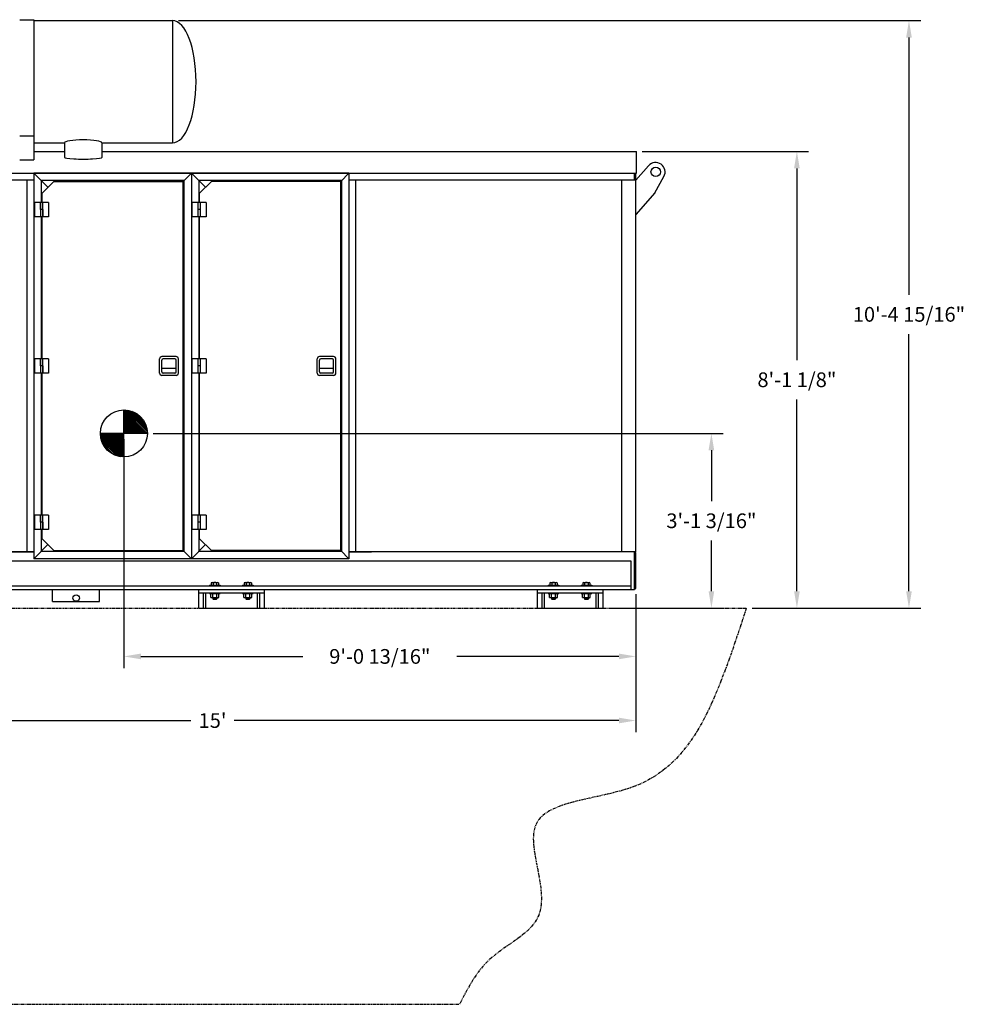
# Model space of a CAD drawing. Extents: x -43 to 564, y 1 to 452.
# Drawn here: x 364 to 564, y 63 to 273 of the extents above; entities that cross this region are included whole.
import ezdxf

# ---------------------------------------------------------------- set-up
doc = ezdxf.new("R2010")
doc.units = 0
doc.header["$LTSCALE"] = 0.5
doc.header["$MEASUREMENT"] = 0
doc.linetypes.add('HIDDEN', pattern=[0.375, 0.25, -0.125])
doc.linetypes.add('PHANTOM', pattern=[2.5, 1.25, -0.25, 0.25, -0.25, 0.25, -0.25])
doc.layers.get('0').update_dxf_attribs({"linetype": 'CONTINUOUS'})
doc.layers.get('DEFPOINTS').update_dxf_attribs({"linetype": 'CONTINUOUS'})
for name, color, linetype in [('BOAT', 5, 'PHANTOM'), ('DIM', 11, 'CONTINUOUS'), ('OBJECT', 1, 'CONTINUOUS'), ('PHANTOM', 5, 'PHANTOM'), ('TEXT', 11, 'CONTINUOUS')]:
    doc.layers.add(name, color=color, linetype=linetype)
doc.styles.add('SIMP', font='SIMPLEX.SHX')
doc.dimstyles.new('FAB', dxfattribs={"dimscale": 0, "dimtxt": 0.1563, "dimasz": 0.18, "dimexe": 0.125, "dimexo": 0.0625, "dimgap": 0.09, "dimtad": 0, "dimtih": 1, "dimtoh": 1, "dimdec": 5, "dimzin": 4, "dimdsep": 46, "dimlunit": 5, "dimtxsty": 'SIMP', "dimcen": 0.09, "dimclrd": 256, "dimclre": 256, "dimclrt": 256, "dimadec": 0, "dimazin": 0, "dimtfac": 1, "dimtdec": 1, "dimtofl": 0, "dimtmove": 0, "dimatfit": 3, "dimfxl": 1, "dimtolj": 1, "dimtzin": 4, "dimarcsym": 0})

# ---------------------------------------------------------------- blocks, each defined once
blk = doc.blocks.new('*D3')
at = {"linetype": 'ByBlock', "transparency": 16777216}
for p, q in [((494.63, 150.5), (494.63, 121.16)), ((314.63, 131.72), (314.63, 121.16)), ((318.23, 123.66), (400, 123.66)), ((491.03, 123.66), (409.26, 123.66))]:
    blk.add_line(p, q, dxfattribs=at)
for points in [[(318.23, 124.26), (318.23, 123.06), (314.63, 123.66)], [(491.03, 124.26), (491.03, 123.06), (494.63, 123.66)]]:
    blk.add_solid(points, dxfattribs=at)
at = {"layer": 'DEFPOINTS', "color": 0, "linetype": 'ByBlock', "transparency": 16777216}
for p in [(494.63, 151.75), (314.63, 132.97), (494.63, 123.66)]:
    blk.add_point(p, dxfattribs=at)
at = {"linetype": 'ByBlock', "transparency": 16777216, "insert": (404.63, 123.66), "char_height": 3.126, "attachment_point": 5, "style": 'SIMP'}
blk.add_mtext("\\A1;15'", dxfattribs=at)
blk = doc.blocks.new('*D5')
at = {"linetype": 'ByBlock', "transparency": 16777216}
for p, q in [((496.01, 244.69), (531.39, 244.69)), ((528.89, 241.09), (528.89, 200.31)), ((528.89, 151.16), (528.89, 191.94)), ((519.38, 147.56), (531.39, 147.56))]:
    blk.add_line(p, q, dxfattribs=at)
for points in [[(528.29, 241.09), (529.49, 241.09), (528.89, 244.69)], [(528.29, 151.16), (529.49, 151.16), (528.89, 147.56)]]:
    blk.add_solid(points, dxfattribs=at)
at = {"layer": 'DEFPOINTS', "color": 0, "linetype": 'ByBlock', "transparency": 16777216}
for p in [(494.76, 244.69), (518.13, 147.56), (528.89, 147.56)]:
    blk.add_point(p, dxfattribs=at)
at = {"linetype": 'ByBlock', "transparency": 16777216, "insert": (528.89, 196.13), "char_height": 3.126, "attachment_point": 5, "style": 'SIMP'}
blk.add_mtext('\\A1;8\'-1 1/8"', dxfattribs=at)
blk = doc.blocks.new('*D6')
at = {"linetype": 'ByBlock', "transparency": 16777216}
for p, q in [((397.38, 272.51), (555.22, 272.51)), ((552.72, 268.91), (552.72, 214.22)), ((552.72, 151.16), (552.72, 205.85)), ((530.14, 147.56), (555.22, 147.56))]:
    blk.add_line(p, q, dxfattribs=at)
for points in [[(552.12, 268.91), (553.32, 268.91), (552.72, 272.51)], [(552.12, 151.16), (553.32, 151.16), (552.72, 147.56)]]:
    blk.add_solid(points, dxfattribs=at)
at = {"layer": 'DEFPOINTS', "color": 0, "linetype": 'ByBlock', "transparency": 16777216}
for p in [(396.13, 272.51), (552.72, 272.51), (528.89, 147.56)]:
    blk.add_point(p, dxfattribs=at)
at = {"linetype": 'ByBlock', "transparency": 16777216, "insert": (552.72, 210.04), "char_height": 3.126, "attachment_point": 5, "style": 'SIMP'}
blk.add_mtext('\\A1;10\'-4 15/16"', dxfattribs=at)
blk = doc.blocks.new('A$C74E9687E')
at = {"layer": 'TEXT'}
h = blk.add_hatch(dxfattribs=at)
h.set_pattern_fill('ANSI31', color=256, scale=2, style=0)
h.set_pattern_definition([(45, (-506.84732, -833.44001), (-0.17677669, 0.17677669), [])])
h.paths.add_polyline_path([(5, 10, 0.414214), (0, 5), (5, 5)])
h.paths.add_polyline_path([(10, 5), (5, 5), (5, 0, 0.414214)])
for p, q in [((5, 0), (5, 10)), ((0, 5), (10, 5))]:
    blk.add_line(p, q, dxfattribs=at)
blk.add_circle((5, 5), 5, dxfattribs=at)
blk = doc.blocks.new('*D15')
at = {"layer": 'DEFPOINTS', "color": 0, "transparency": 16777216}
for p in [(390.79, 184.72), (510.71, 184.72), (487.63, 147.56)]:
    blk.add_point(p, dxfattribs=at)
at = {"layer": 'DIM', "lineweight": -2, "transparency": 16777216}
for p, q in [((392.04, 184.72), (513.21, 184.72)), ((510.71, 181.12), (510.71, 170.32)), ((510.71, 151.16), (510.71, 161.96)), ((488.88, 147.56), (513.21, 147.56))]:
    blk.add_line(p, q, dxfattribs=at)
at = {"layer": 'DIM', "transparency": 16777216}
for points in [[(510.11, 181.12), (511.31, 181.12), (510.71, 184.72)], [(510.11, 151.16), (511.31, 151.16), (510.71, 147.56)]]:
    blk.add_solid(points, dxfattribs=at)
at = {"layer": 'DIM', "transparency": 16777216, "insert": (510.71, 166.14), "char_height": 3.126, "attachment_point": 5, "style": 'SIMP'}
blk.add_mtext('\\A1;3\'-1 3/16"', dxfattribs=at)
blk = doc.blocks.new('*D16')
at = {"layer": 'DEFPOINTS', "color": 0, "transparency": 16777216}
for p in [(385.79, 184.72), (494.63, 151.75), (385.79, 137.29)]:
    blk.add_point(p, dxfattribs=at)
at = {"layer": 'DIM', "lineweight": -2, "transparency": 16777216}
for p, q in [((385.79, 183.47), (385.79, 134.79)), ((494.63, 150.5), (494.63, 134.79)), ((389.39, 137.29), (423.82, 137.29)), ((491.03, 137.29), (456.6, 137.29))]:
    blk.add_line(p, q, dxfattribs=at)
at = {"layer": 'DIM', "transparency": 16777216}
for points in [[(389.39, 137.89), (389.39, 136.69), (385.79, 137.29)], [(491.03, 137.89), (491.03, 136.69), (494.63, 137.29)]]:
    blk.add_solid(points, dxfattribs=at)
at = {"layer": 'DIM', "transparency": 16777216, "insert": (440.21, 137.29), "char_height": 3.126, "attachment_point": 5, "style": 'SIMP'}
blk.add_mtext('\\A1;9\'-0 13/16"', dxfattribs=at)

msp = doc.modelspace()

# ---------------------------------------------------------------- linework, layer by layer
at = {"layer": 'BOAT'}
for p, q in [((350.63068, 147.55846), (401.63068, 147.55846)), ((415.63068, 147.55846), (473.63068, 147.55846)), ((487.63068, 147.55846), (518.13068, 147.55846)), ((337.63068, 63.30846), (457.15555, 63.30846))]:
    msp.add_line(p, q, dxfattribs=at)
at = {"layer": 'OBJECT'}
for p, q in [((363.63068, 272.7026), (366.63068, 272.7026)), ((366.63068, 272.7026), (366.63068, 242.92254)), ((366.63068, 272.5126), (396.13068, 272.5126)), ((396.13068, 272.5126), (396.13068, 246.5126)), ((363.63068, 248.0118), (366.63068, 248.0118)), ((366.63068, 246.5126), (373.13068, 246.5126)), ((373.13068, 246.5126), (373.13068, 243.40977)), ((381.13068, 246.5126), (396.13068, 246.5126)), ((381.13068, 246.5126), (381.13068, 243.40977)), ((363.63068, 242.92254), (366.63068, 242.92254)), ((366.63068, 244.69296), (373.13068, 244.69296)), ((381.13068, 244.69296), (494.75568, 244.69296)), ((494.75568, 240.05846), (494.75568, 244.69296)), ((497.36456, 241.6474), (494.63068, 238.55846)), ((336.63068, 240.05846), (494.75568, 240.05846)), ((433.63068, 240.05846), (366.63068, 240.05846)), ((366.63068, 240.05846), (366.63068, 158.05846)), ((366.63068, 240.05846), (369.63068, 237.05846)), ((398.38068, 238.30846), (400.13068, 240.05846)), ((400.13068, 240.05846), (400.13068, 158.05846)), ((400.13068, 240.05846), (403.13068, 237.05846)), ((431.88068, 238.30846), (433.63068, 240.05846)), ((433.63068, 240.05846), (433.63068, 158.05846)), ((494.38068, 239.05846), (494.38068, 240.05846)), ((494.38068, 238.55846), (494.38068, 240.05846)), ((494.63068, 239.05846), (494.63068, 240.05846)), ((494.63068, 238.68346), (494.63068, 240.05846)), ((498.69008, 235.88375), (500.61173, 239.35274)), ((366.63068, 238.55846), (336.63068, 238.55846)), ((365.13068, 238.55846), (365.13068, 159.55846)), ((368.20538, 238.48376), (368.20538, 233.80846)), ((398.55598, 238.48376), (368.20538, 238.48376)), ((370.88068, 238.30846), (368.38068, 235.80846)), ((370.88068, 238.30846), (398.38068, 238.30846)), ((398.38068, 159.80846), (398.38068, 238.30846)), ((398.55598, 238.48376), (398.55598, 159.63316)), ((401.70538, 238.48376), (401.70538, 233.80846)), ((432.05598, 238.48376), (401.70538, 238.48376)), ((404.38068, 238.30846), (401.88068, 235.80846)), ((431.88068, 238.30846), (404.38068, 238.30846)), ((431.88068, 159.80846), (431.88068, 238.30846)), ((432.05598, 238.48376), (432.05598, 159.63316)), ((494.38068, 238.55846), (433.63068, 238.55846)), ((435.13068, 159.55846), (435.13068, 238.55846)), ((491.63068, 159.55846), (491.63068, 238.55846)), ((494.63068, 238.55846), (493.63068, 238.55846)), ((494.38068, 238.55846), (494.38068, 238.68346)), ((494.63068, 238.68346), (494.38068, 238.68346)), ((494.63068, 238.68346), (494.38068, 238.68346)), ((494.63068, 159.55846), (494.63068, 238.55846)), ((368.38068, 233.80846), (368.38068, 235.80846)), ((401.88068, 233.80846), (401.88068, 235.80846)), ((498.69008, 235.88375), (494.63068, 231.29716)), ((366.75568, 233.80846), (366.75568, 230.80846)), ((367.98693, 233.80846), (366.75568, 233.80846)), ((367.98693, 233.80846), (367.98693, 232.30846)), ((368.03693, 233.80846), (368.03693, 230.80846)), ((369.75568, 233.80846), (368.03693, 233.80846)), ((368.47443, 233.80846), (368.47443, 230.80846)), ((369.75568, 233.80846), (369.75568, 230.80846)), ((400.25568, 233.80846), (400.25568, 230.80846)), ((401.48693, 233.80846), (400.25568, 233.80846)), ((401.48693, 233.80846), (401.48693, 232.30846)), ((401.53693, 233.80846), (401.53693, 230.80846)), ((403.25568, 233.80846), (401.53693, 233.80846)), ((401.97443, 233.80846), (401.97443, 230.80846)), ((403.25568, 233.80846), (403.25568, 230.80846)), ((368.47443, 230.80846), (366.75568, 230.80846)), ((368.52443, 232.30846), (367.98693, 232.30846)), ((368.20538, 230.80846), (368.20538, 200.55846)), ((368.38068, 200.55846), (368.38068, 230.80846)), ((368.52443, 232.30846), (368.52443, 230.80846)), ((369.75568, 230.80846), (368.52443, 230.80846)), ((401.97443, 230.80846), (400.25568, 230.80846)), ((402.02443, 232.30846), (401.48693, 232.30846)), ((401.70538, 230.80846), (401.70538, 200.55846)), ((401.88068, 200.55846), (401.88068, 230.80846)), ((402.02443, 232.30846), (402.02443, 230.80846)), ((403.25568, 230.80846), (402.02443, 230.80846)), ((396.88068, 201.05846), (393.88068, 201.05846)), ((430.38068, 201.05846), (427.38068, 201.05846)), ((366.75568, 200.55846), (366.75568, 197.55846)), ((367.98693, 200.55846), (366.75568, 200.55846)), ((367.98693, 200.55846), (367.98693, 199.05846)), ((368.52443, 199.05846), (367.98693, 199.05846)), ((368.03693, 200.55846), (368.03693, 197.55846)), ((369.75568, 200.55846), (368.03693, 200.55846)), ((368.47443, 200.55846), (368.47443, 197.55846)), ((368.52443, 199.05846), (368.52443, 197.55846)), ((369.75568, 200.55846), (369.75568, 197.55846)), ((393.38068, 197.55846), (393.38068, 200.55846)), ((393.88068, 197.80846), (393.88068, 200.30846)), ((396.63068, 200.55846), (394.13068, 200.55846)), ((396.88068, 197.80846), (396.88068, 200.30846)), ((397.38068, 197.55846), (397.38068, 200.55846)), ((400.25568, 200.55846), (400.25568, 197.55846)), ((401.48693, 200.55846), (400.25568, 200.55846)), ((401.48693, 200.55846), (401.48693, 199.05846)), ((402.02443, 199.05846), (401.48693, 199.05846)), ((403.25568, 200.55846), (401.53693, 200.55846)), ((401.53693, 200.55846), (401.53693, 197.55846)), ((401.97443, 200.55846), (401.97443, 197.55846)), ((402.02443, 199.05846), (402.02443, 197.55846)), ((403.25568, 200.55846), (403.25568, 197.55846)), ((426.88068, 197.55846), (426.88068, 200.55846)), ((427.38068, 197.80846), (427.38068, 200.30846)), ((430.13068, 200.55846), (427.63068, 200.55846)), ((430.38068, 197.80846), (430.38068, 200.30846)), ((430.88068, 197.55846), (430.88068, 200.55846)), ((368.47443, 197.55846), (366.75568, 197.55846)), ((368.20538, 197.55846), (368.20538, 167.30846)), ((368.38068, 167.30846), (368.38068, 197.55846)), ((369.75568, 197.55846), (368.52443, 197.55846)), ((396.88068, 198.55846), (393.88068, 198.55846)), ((396.88068, 197.05846), (393.88068, 197.05846)), ((396.63068, 197.55846), (394.13068, 197.55846)), ((401.97443, 197.55846), (400.25568, 197.55846)), ((401.70538, 197.55846), (401.70538, 167.30846)), ((401.88068, 167.30846), (401.88068, 197.55846)), ((403.25568, 197.55846), (402.02443, 197.55846)), ((430.38068, 198.55846), (427.38068, 198.55846)), ((430.38068, 197.05846), (427.38068, 197.05846)), ((430.13068, 197.55846), (427.63068, 197.55846)), ((366.75568, 167.30846), (366.75568, 164.30846)), ((367.98693, 167.30846), (366.75568, 167.30846)), ((367.98693, 167.30846), (367.98693, 165.80846)), ((368.52443, 165.80846), (367.98693, 165.80846)), ((369.75568, 167.30846), (368.03693, 167.30846)), ((368.03693, 167.30846), (368.03693, 164.30846)), ((368.47443, 167.30846), (368.47443, 164.30846)), ((368.52443, 165.80846), (368.52443, 164.30846)), ((369.75568, 167.30846), (369.75568, 164.30846)), ((400.25568, 167.30846), (400.25568, 164.30846)), ((401.48693, 167.30846), (400.25568, 167.30846)), ((401.48693, 167.30846), (401.48693, 165.80846)), ((402.02443, 165.80846), (401.48693, 165.80846)), ((401.53693, 167.30846), (401.53693, 164.30846)), ((403.25568, 167.30846), (401.53693, 167.30846)), ((401.97443, 167.30846), (401.97443, 164.30846)), ((402.02443, 165.80846), (402.02443, 164.30846)), ((403.25568, 167.30846), (403.25568, 164.30846)), ((368.47443, 164.30846), (366.75568, 164.30846)), ((368.20538, 164.30846), (368.20538, 159.63316)), ((368.38068, 162.30846), (368.38068, 164.30846)), ((369.75568, 164.30846), (368.52443, 164.30846)), ((401.97443, 164.30846), (400.25568, 164.30846)), ((401.70538, 164.30846), (401.70538, 159.63316)), ((401.88068, 162.30846), (401.88068, 164.30846)), ((403.25568, 164.30846), (402.02443, 164.30846)), ((368.38068, 162.30846), (370.88068, 159.80846)), ((401.88068, 162.30846), (404.38068, 159.80846)), ((366.63068, 159.55846), (314.88068, 159.55846)), ((338.44318, 159.55846), (366.63068, 159.55846)), ((369.63068, 161.05846), (366.63068, 158.05846)), ((398.55598, 159.63316), (368.20538, 159.63316)), ((370.88068, 159.80846), (398.38068, 159.80846)), ((398.38068, 159.80846), (400.13068, 158.05846)), ((403.13068, 161.05846), (400.13068, 158.05846)), ((432.05598, 159.63316), (401.70538, 159.63316)), ((431.88068, 159.80846), (404.38068, 159.80846)), ((431.88068, 159.80846), (433.63068, 158.05846)), ((494.63068, 159.55846), (433.63068, 159.55846)), ((433.63068, 159.55846), (438.43067, 159.55846)), ((494.38068, 151.55846), (494.38068, 159.55846)), ((494.63068, 159.37096), (494.38068, 159.37096)), ((494.63068, 151.74596), (494.63068, 159.37096)), ((493.63068, 157.55846), (315.88068, 157.55846)), ((433.63068, 158.05846), (366.63068, 158.05846)), ((493.63068, 151.55846), (493.63068, 157.55846)), ((404.37291, 152.95672), (404.37291, 152.46846)), ((404.56235, 153.01534), (404.75179, 153.01534)), ((404.75179, 153.01534), (405.50956, 153.01534)), ((404.75179, 152.95672), (404.75179, 152.46846)), ((405.50956, 153.01534), (405.69901, 153.01534)), ((405.50956, 152.95672), (405.50956, 152.46846)), ((405.88845, 152.95672), (405.88845, 152.46846)), ((411.37291, 152.95672), (411.37291, 152.46846)), ((411.56235, 153.01534), (411.75179, 153.01534)), ((411.75179, 153.01534), (412.50956, 153.01534)), ((411.75179, 152.95672), (411.75179, 152.46846)), ((412.50956, 153.01534), (412.69901, 153.01534)), ((412.50956, 152.95672), (412.50956, 152.46846)), ((412.88845, 152.95672), (412.88845, 152.46846)), ((476.37291, 152.95672), (476.37291, 152.46846)), ((476.56235, 153.01534), (476.75179, 153.01534)), ((476.75179, 153.01534), (477.50956, 153.01534)), ((476.75179, 152.95672), (476.75179, 152.46846)), ((477.50956, 153.01534), (477.69901, 153.01534)), ((477.50956, 152.95672), (477.50956, 152.46846)), ((477.88845, 152.95672), (477.88845, 152.46846)), ((483.37291, 152.95672), (483.37291, 152.46846)), ((483.56235, 153.01534), (483.75179, 153.01534)), ((483.75179, 153.01534), (484.50956, 153.01534)), ((483.75179, 152.95672), (483.75179, 152.46846)), ((484.50956, 153.01534), (484.69901, 153.01534)), ((484.50956, 152.95672), (484.50956, 152.46846)), ((484.88845, 152.95672), (484.88845, 152.46846)), ((315.88068, 152.30846), (493.63068, 152.30846)), ((315.88068, 151.55846), (494.38068, 151.55846)), ((370.63068, 148.95846), (370.63068, 151.55846)), ((380.63068, 148.95846), (380.63068, 151.55846)), ((401.63068, 151.55846), (401.63068, 147.55846)), ((401.63068, 150.80846), (415.63068, 150.80846)), ((402.63068, 150.80846), (402.63068, 147.55846)), ((403.13068, 150.80846), (403.13068, 147.55846)), ((404.00568, 152.46846), (404.00568, 152.30846)), ((404.00568, 152.46846), (406.25568, 152.46846)), ((404.00568, 150.80846), (404.00568, 150.64846)), ((406.25568, 152.46846), (406.25568, 152.30846)), ((406.25568, 150.80846), (406.25568, 150.64846)), ((411.00568, 152.46846), (411.00568, 152.30846)), ((411.00568, 152.46846), (413.25568, 152.46846)), ((411.00568, 150.80846), (411.00568, 150.64846)), ((413.25568, 152.46846), (413.25568, 152.30846)), ((413.25568, 150.80846), (413.25568, 150.64846)), ((414.13068, 150.80846), (414.13068, 147.55846)), ((414.63068, 150.80846), (414.63068, 147.55846)), ((415.63068, 151.55846), (415.63068, 147.55846)), ((473.63068, 151.55846), (473.63068, 147.55846)), ((473.63068, 150.80846), (487.63068, 150.80846)), ((474.63068, 150.80846), (474.63068, 147.55846)), ((475.13068, 150.80846), (475.13068, 147.55846)), ((476.00568, 152.46846), (476.00568, 152.30846)), ((476.00568, 152.46846), (478.25568, 152.46846)), ((476.00568, 150.80846), (476.00568, 150.64846)), ((478.25568, 152.46846), (478.25568, 152.30846)), ((478.25568, 150.80846), (478.25568, 150.64846)), ((483.00568, 152.46846), (485.25568, 152.46846)), ((483.00568, 152.46846), (483.00568, 152.30846)), ((483.00568, 150.80846), (483.00568, 150.64846)), ((485.25568, 152.46846), (485.25568, 152.30846)), ((485.25568, 150.80846), (485.25568, 150.64846)), ((486.13068, 150.80846), (486.13068, 147.55846)), ((486.63068, 150.80846), (486.63068, 147.55846)), ((487.63068, 151.55846), (487.63068, 147.55846)), ((494.38068, 151.74596), (494.63068, 151.74596)), ((370.63068, 148.95846), (380.63068, 148.95846)), ((404.00568, 150.64846), (406.25568, 150.64846)), ((404.30074, 149.85328), (404.30074, 150.58427)), ((404.71571, 150.64846), (404.50822, 150.64846)), ((404.50822, 149.78909), (404.71571, 149.78909)), ((404.69318, 149.78909), (404.69318, 149.52846)), ((404.69318, 149.52846), (405.56818, 149.52846)), ((404.69318, 149.52846), (404.75318, 149.46846)), ((405.54565, 150.64846), (404.71571, 150.64846)), ((404.71571, 149.85328), (404.71571, 150.58427)), ((404.71571, 149.78909), (405.54565, 149.78909)), ((404.75318, 149.46846), (405.50818, 149.46846)), ((405.50818, 149.46846), (405.56818, 149.52846)), ((405.75313, 150.64846), (405.54565, 150.64846)), ((405.54565, 149.85328), (405.54565, 150.58427)), ((405.54565, 149.78909), (405.75313, 149.78909)), ((405.56818, 149.78909), (405.56818, 149.52846)), ((405.96062, 149.85328), (405.96062, 150.58427)), ((411.00568, 150.64846), (413.25568, 150.64846)), ((411.30074, 149.85328), (411.30074, 150.58427)), ((411.71571, 150.64846), (411.50822, 150.64846)), ((411.50822, 149.78909), (411.71571, 149.78909)), ((411.69318, 149.78909), (411.69318, 149.52846)), ((411.69318, 149.52846), (412.56818, 149.52846)), ((411.69318, 149.52846), (411.75318, 149.46846)), ((412.54565, 150.64846), (411.71571, 150.64846)), ((411.71571, 149.85328), (411.71571, 150.58427)), ((411.71571, 149.78909), (412.54565, 149.78909)), ((411.75318, 149.46846), (412.50818, 149.46846)), ((412.50818, 149.46846), (412.56818, 149.52846)), ((412.75313, 150.64846), (412.54565, 150.64846)), ((412.54565, 149.85328), (412.54565, 150.58427)), ((412.54565, 149.78909), (412.75313, 149.78909)), ((412.56818, 149.78909), (412.56818, 149.52846)), ((412.96062, 149.85328), (412.96062, 150.58427)), ((476.00568, 150.64846), (478.25568, 150.64846)), ((476.30074, 149.85328), (476.30074, 150.58427)), ((476.71571, 150.64846), (476.50822, 150.64846)), ((476.50822, 149.78909), (476.71571, 149.78909)), ((476.69318, 149.78909), (476.69318, 149.52846)), ((476.69318, 149.52846), (477.56818, 149.52846)), ((476.69318, 149.52846), (476.75318, 149.46846)), ((477.54565, 150.64846), (476.71571, 150.64846)), ((476.71571, 149.85328), (476.71571, 150.58427)), ((476.71571, 149.78909), (477.54565, 149.78909)), ((476.75318, 149.46846), (477.50818, 149.46846)), ((477.50818, 149.46846), (477.56818, 149.52846)), ((477.75313, 150.64846), (477.54565, 150.64846)), ((477.54565, 149.85328), (477.54565, 150.58427)), ((477.54565, 149.78909), (477.75313, 149.78909)), ((477.56818, 149.78909), (477.56818, 149.52846)), ((477.96062, 149.85328), (477.96062, 150.58427)), ((483.00568, 150.64846), (485.25568, 150.64846)), ((483.30074, 149.85328), (483.30074, 150.58427)), ((483.71571, 150.64846), (483.50822, 150.64846)), ((483.50822, 149.78909), (483.71571, 149.78909)), ((483.69318, 149.78909), (483.69318, 149.52846)), ((483.69318, 149.52846), (484.56818, 149.52846)), ((483.69318, 149.52846), (483.75318, 149.46846)), ((484.54565, 150.64846), (483.71571, 150.64846)), ((483.71571, 149.85328), (483.71571, 150.58427)), ((483.71571, 149.78909), (484.54565, 149.78909)), ((483.75318, 149.46846), (484.50818, 149.46846)), ((484.50818, 149.46846), (484.56818, 149.52846)), ((484.75313, 150.64846), (484.54565, 150.64846)), ((484.54565, 149.85328), (484.54565, 150.58427)), ((484.54565, 149.78909), (484.75313, 149.78909)), ((484.56818, 149.78909), (484.56818, 149.52846)), ((484.96062, 149.85328), (484.96062, 150.58427)), ((401.63068, 147.55846), (415.63068, 147.55846)), ((473.63068, 147.55846), (487.63068, 147.55846))]:
    msp.add_line(p, q, dxfattribs=at)
for centre, radius in [((498.86223, 240.32188), 1), ((375.63068, 149.70846), 0.6875)]:
    msp.add_circle(centre, radius, dxfattribs=at)
for centre, radius, start, end in [((498.86223, 240.32188), 2, 331.0156427, 138.4893249), ((393.88068, 200.55846), 0.5, 90, 180), ((396.88068, 200.55846), 0.5, 0, 90), ((427.38068, 200.55846), 0.5, 90, 180), ((430.38068, 200.55846), 0.5, 0, 90), ((394.13068, 200.30846), 0.25, 90, 180), ((396.63068, 200.30846), 0.25, 0, 90), ((427.63068, 200.30846), 0.25, 90, 180), ((430.13068, 200.30846), 0.25, 0, 90), ((393.88068, 197.55846), 0.5, 180, 270), ((394.13068, 197.80846), 0.25, 180, 270), ((396.63068, 197.80846), 0.25, 270, 0), ((396.88068, 197.55846), 0.5, 270, 0), ((427.38068, 197.55846), 0.5, 180, 270), ((427.63068, 197.80846), 0.25, 180, 270), ((430.13068, 197.80846), 0.25, 270, 0), ((430.38068, 197.55846), 0.5, 270, 0), ((404.56235, 152.67989), 0.33545, 55.6157525, 124.3842475), ((405.13068, 151.76145), 1.25389, 72.4120462, 107.5879538), ((405.69901, 152.67989), 0.33545, 55.6157525, 124.3842475), ((411.56235, 152.67989), 0.33545, 55.6157525, 124.3842475), ((412.13068, 151.76145), 1.25389, 72.4120462, 107.5879538), ((412.69901, 152.67989), 0.33545, 55.6157525, 124.3842475), ((476.56235, 152.67989), 0.33545, 55.6157525, 124.3842475), ((477.13068, 151.76145), 1.25389, 72.4120462, 107.5879538), ((477.69901, 152.67989), 0.33545, 55.6157525, 124.3842475), ((483.56235, 152.67989), 0.33545, 55.6157525, 124.3842475), ((484.13068, 151.76145), 1.25389, 72.4120462, 107.5879538), ((484.69901, 152.67989), 0.33545, 55.6157525, 124.3842475), ((404.50822, 150.28106), 0.3674, 55.6157525, 124.3842475), ((404.50822, 150.15649), 0.3674, 235.6157525, 304.3842475), ((405.13068, 149.27516), 1.3733, 72.4120462, 107.5879538), ((405.13068, 151.16239), 1.3733, 252.4120462, 287.5879538), ((405.75313, 150.28106), 0.3674, 55.6157525, 124.3842475), ((405.75313, 150.15649), 0.3674, 235.6157525, 304.3842475), ((411.50822, 150.28106), 0.3674, 55.6157525, 124.3842475), ((411.50822, 150.15649), 0.3674, 235.6157525, 304.3842475), ((412.13068, 149.27516), 1.3733, 72.4120462, 107.5879538), ((412.13068, 151.16239), 1.3733, 252.4120462, 287.5879538), ((412.75313, 150.28106), 0.3674, 55.6157525, 124.3842475), ((412.75313, 150.15649), 0.3674, 235.6157525, 304.3842475), ((476.50822, 150.28106), 0.3674, 55.6157525, 124.3842475), ((476.50822, 150.15649), 0.3674, 235.6157525, 304.3842475), ((477.13068, 149.27516), 1.3733, 72.4120462, 107.5879538), ((477.13068, 151.16239), 1.3733, 252.4120462, 287.5879538), ((477.75313, 150.28106), 0.3674, 55.6157525, 124.3842475), ((477.75313, 150.15649), 0.3674, 235.6157525, 304.3842475), ((483.50822, 150.28106), 0.3674, 55.6157525, 124.3842475), ((483.50822, 150.15649), 0.3674, 235.6157525, 304.3842475), ((484.13068, 149.27516), 1.3733, 72.4120462, 107.5879538), ((484.13068, 151.16239), 1.3733, 252.4120462, 287.5879538), ((484.75313, 150.28106), 0.3674, 55.6157525, 124.3842475), ((484.75313, 150.15649), 0.3674, 235.6157525, 304.3842475)]:
    msp.add_arc(centre, radius, start, end, dxfattribs=at)
at = {"layer": 'OBJECT', "linetype": 'HIDDEN'}
msp.add_arc((494.13068, 152.05846), 0.5, 300, 321.3178125, dxfattribs=at)
at = {"layer": 'OBJECT'}
for centre, major_axis, ratio, start_param, end_param in [((396.13068, 259.5126), (0, 13), 0.384615385, 3.141592654, 6.283185307), ((377.13068, 246.5126), (-4, 0), 0.157670781, 3.141592654, 6.283185307), ((377.13068, 243.40977), (-4, 0), 0.086809954, 0, 3.141592654)]:
    msp.add_ellipse(centre, major_axis=major_axis, ratio=ratio, start_param=start_param, end_param=end_param, dxfattribs=at)
at = {"layer": 'PHANTOM'}
msp.add_spline([(518.13068, 147.55846), (512.48628, 131.43159), (494.63765, 109.77428), (473.21931, 101.11136), (473.98425, 82.25676), (463.53005, 72.82947), (457.15555, 63.30846)], degree=3, dxfattribs=at)

# ---------------------------------------------------------------- block references
at = {"layer": 'TEXT', "rotation": 90}
msp.add_blockref('A$C74E9687E', (390.78974, 179.72468), dxfattribs=at)

# ---------------------------------------------------------------- dimensions: what is measured, and where the dimension line sits
at = {"layer": 'DIM'}
for base, p1, p2, picture, middle in [((552.71932, 272.5126), (528.89235, 147.55846), (396.13068, 272.5126), '*D6', (552.71932, 210.03553)), ((528.89235, 147.55846), (494.75568, 244.69296), (518.13068, 147.55846), '*D5', (528.89235, 196.12571)), ((510.71474, 184.72467), (487.63068, 147.55846), (390.78974, 184.72467), '*D15', (510.71474, 166.14157))]:
    dim = msp.add_linear_dim(base=base, p1=p1, p2=p2, angle=90, dimstyle='FAB', override={"dimscale": 20, "dimdec": 4, "dimlunit": 4, "dimfrac": 2}, dxfattribs=at)
    dim.commit()
    dim.dimension.update_dxf_attribs({"geometry": picture, "text_midpoint": middle})
for base, p1, p2, picture, middle in [((385.78974, 137.2867), (494.63068, 151.74596), (385.78974, 184.72467), '*D16', (440.21021, 137.2867)), ((494.63068, 123.65945), (314.63068, 132.974), (494.63068, 151.74596), '*D3', (404.63068, 123.65945))]:
    dim = msp.add_linear_dim(base=base, p1=p1, p2=p2, dimstyle='FAB', override={"dimscale": 20, "dimdec": 4, "dimlunit": 4, "dimfrac": 2}, dxfattribs=at)
    dim.commit()
    dim.dimension.update_dxf_attribs({"geometry": picture, "text_midpoint": middle})

doc.saveas('drawing.dxf')
